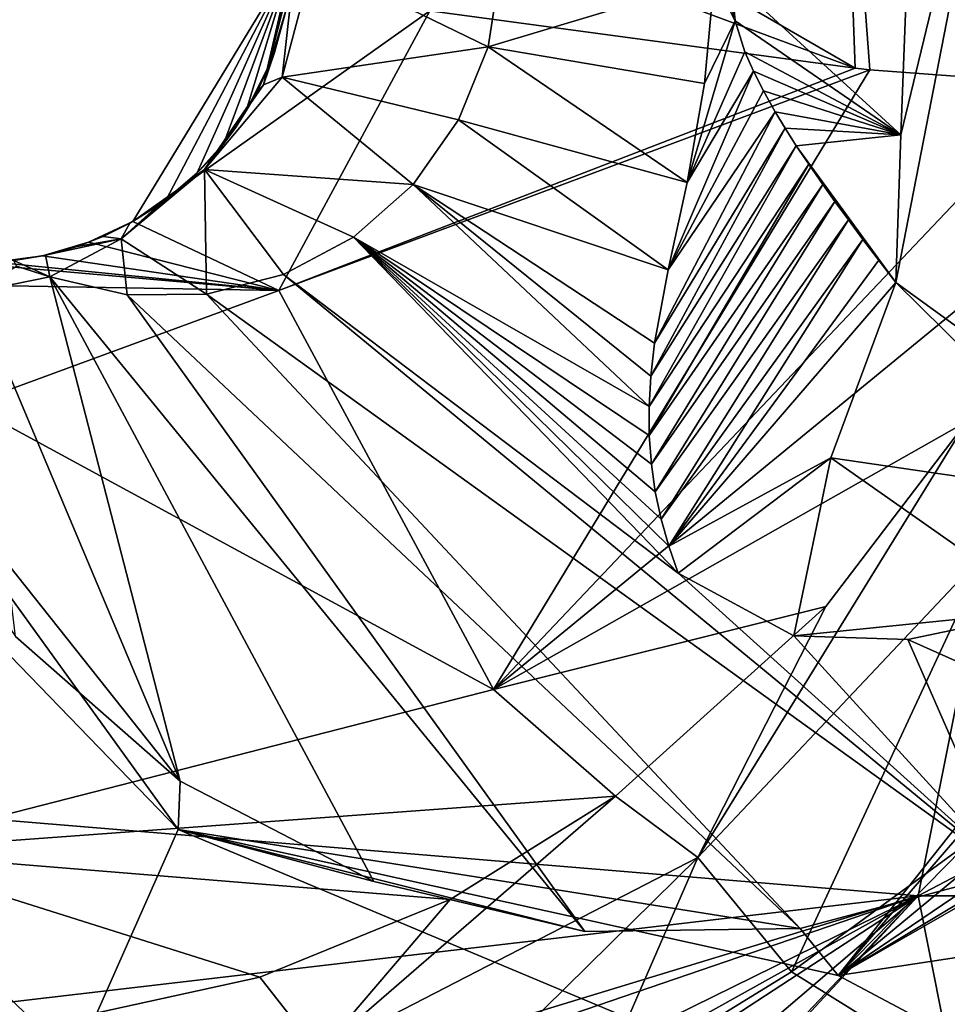
# Model space of a CAD drawing. Units: millimetres. Extents: x -75 to 85, y -118 to 69.
# Drawn here: x -30 to -29, y 0 to 1 of the extents above; entities that cross this region are included whole.
import ezdxf

# ---------------------------------------------------------------- set-up
doc = ezdxf.new("R2010")
doc.units = ezdxf.units.MM
doc.header["$LTSCALE"] = 41.718519
for name, color, linetype in [('193', 7, 'CONTINUOUS'), ('197', 7, 'CONTINUOUS'), ('2173', 7, 'CONTINUOUS'), ('2181', 7, 'CONTINUOUS'), ('2538', 7, 'CONTINUOUS'), ('2582', 7, 'CONTINUOUS'), ('2598', 7, 'CONTINUOUS'), ('2610', 7, 'CONTINUOUS'), ('3306', 7, 'CONTINUOUS'), ('3543', 7, 'CONTINUOUS'), ('3596', 7, 'CONTINUOUS'), ('3598', 7, 'CONTINUOUS'), ('3599', 7, 'CONTINUOUS'), ('3600', 7, 'CONTINUOUS'), ('3605', 7, 'CONTINUOUS'), ('3606', 7, 'CONTINUOUS'), ('3608', 7, 'CONTINUOUS'), ('3609', 7, 'CONTINUOUS'), ('3610', 7, 'CONTINUOUS'), ('3611', 7, 'CONTINUOUS'), ('3613', 7, 'CONTINUOUS'), ('3615', 7, 'CONTINUOUS'), ('3616', 7, 'CONTINUOUS'), ('3617', 7, 'CONTINUOUS'), ('3618', 7, 'CONTINUOUS'), ('3620', 7, 'CONTINUOUS'), ('3621', 7, 'CONTINUOUS'), ('3622', 7, 'CONTINUOUS'), ('3625', 7, 'CONTINUOUS'), ('4000', 7, 'CONTINUOUS'), ('4002', 7, 'CONTINUOUS'), ('6217', 7, 'CONTINUOUS')]:
    doc.layers.add(name, color=color, linetype=linetype)

msp = doc.modelspace()

# ---------------------------------------------------------------- linework, layer by layer
at = {"layer": '193', "linetype": 'CONTINUOUS'}
for points in [[(-36.9631, -8.4366, -13.9869), (-36.9631, 8.4366, -13.9869), (-27.69, -6.3201, -16.7396), (-36.9631, -8.4366, -13.9869)], [(-27.69, -6.3201, -16.7396), (-36.9631, 8.4366, -13.9869), (-27.69, 6.3201, -16.7396), (-27.69, -6.3201, -16.7396)]]:
    msp.add_3dface(points, dxfattribs=at)
at = {"layer": '197', "linetype": 'CONTINUOUS'}
for points in [[(-37.1198, 1.3354, -11.3901), (-37.0014, 0.6778, -11.4068), (-26.6181, 11.0256, -13.5562), (-37.1198, 1.3354, -11.3901)], [(-26.6181, 11.0256, -13.5562), (-37.0014, 0.6778, -11.4068), (-28.8112, 0, -13.5562), (-26.6181, 11.0256, -13.5562)], [(-26.6181, 11.0256, -13.5562), (-28.8112, 0, -13.5562), (-27.1098, 0.8931, -14.4018), (-26.6181, 11.0256, -13.5562)], [(-27.1098, 0.8931, -14.4018), (-28.8112, 0, -13.5562), (-27.1245, 0, -14.4018), (-27.1098, 0.8931, -14.4018)], [(-37.0014, 0.6778, -11.4068), (-37.4718, -1.0132, -11.35), (-28.8112, 0, -13.5562), (-37.0014, 0.6778, -11.4068)], [(-38.3462, -3.261, -11.246), (-37.5009, -4.2738, -11.3213), (-28.8112, 0, -13.5562), (-38.3462, -3.261, -11.246)], [(-37.9664, -2.7913, -11.287), (-38.3462, -3.261, -11.246), (-28.8112, 0, -13.5562), (-37.9664, -2.7913, -11.287)], [(-37.4718, -1.0132, -11.35), (-37.9664, -2.7913, -11.287), (-28.8112, 0, -13.5562), (-37.4718, -1.0132, -11.35)], [(-37.5009, -4.2738, -11.3213), (-36.8717, -4.4878, -11.3901), (-28.8112, 0, -13.5562), (-37.5009, -4.2738, -11.3213)], [(-37.0623, -8.6962, -11.287), (-37.364, -9.2195, -11.246), (-28.8112, 0, -13.5562), (-37.0623, -8.6962, -11.287)], [(-28.8112, 0, -13.5562), (-37.364, -9.2195, -11.246), (-26.6181, -11.0256, -13.5562), (-28.8112, 0, -13.5562)], [(-36.8519, -6.8626, -11.35), (-37.0623, -8.6962, -11.287), (-28.8112, 0, -13.5562), (-36.8519, -6.8626, -11.35)], [(-36.8717, -4.4878, -11.3901), (-36.6519, -5.1189, -11.4068), (-28.8112, 0, -13.5562), (-36.8717, -4.4878, -11.3901)], [(-36.6519, -5.1189, -11.4068), (-36.8519, -6.8626, -11.35), (-28.8112, 0, -13.5562), (-36.6519, -5.1189, -11.4068)], [(-28.8112, 0, -13.5562), (-26.6181, -11.0256, -13.5562), (-27.1245, 0, -14.4018), (-28.8112, 0, -13.5562)]]:
    msp.add_3dface(points, dxfattribs=at)
at = {"layer": '2173', "linetype": 'CONTINUOUS'}
for points in [[(-30.3048, 5.3934, 15.7945), (-33.6846, -0.5595, 14.7062), (-29.9201, 5.1951, 15.9401), (-30.3048, 5.3934, 15.7945)], [(-29.9201, 5.1951, 15.9401), (-33.6846, -0.5595, 14.7062), (-29.5, 5.1023, 16.0892), (-29.9201, 5.1951, 15.9401)], [(-29.5, 5.1023, 16.0892), (-33.6846, -0.5595, 14.7062), (-31.3744, 2.3976, 15.5482), (-29.5, 5.1023, 16.0892)]]:
    msp.add_3dface(points, dxfattribs=at)
at = {"layer": '2181', "linetype": 'CONTINUOUS'}
for points in [[(-30.2446, -10.1016, 13.2585), (-28.1248, -12.607, 13.6547), (-35.5466, -0.0472, 11.7792), (-30.2446, -10.1016, 13.2585)], [(-35.5466, -0.0472, 11.7792), (-28.1248, -12.607, 13.6547), (-32.3399, -14.7546, 11.7791), (-35.5466, -0.0472, 11.7792)], [(-31.2525, -4.8055, 13.3593), (-29.4371, -6.976, 13.8598), (-35.5466, -0.0472, 11.7792), (-31.2525, -4.8055, 13.3593)], [(-29.8272, -7.1623, 13.7078), (-30.1649, -7.4296, 13.5649), (-35.5466, -0.0472, 11.7792), (-29.8272, -7.1623, 13.7078)], [(-29.4371, -6.976, 13.8598), (-29.8272, -7.1623, 13.7078), (-35.5466, -0.0472, 11.7792), (-29.4371, -6.976, 13.8598)]]:
    msp.add_3dface(points, dxfattribs=at)
at = {"layer": '2538', "linetype": 'CONTINUOUS'}
msp.add_3dface([(-30.5369, -4.706, 11.3398), (-29.4849, 9.2354, 11.3398), (-30.2032, 7.6979, 11.5196), (-30.5369, -4.706, 11.3398)], dxfattribs=at)
at = {"layer": '2582', "linetype": 'CONTINUOUS'}
msp.add_3dface([(-29.929, -7.7402, 9.291), (-30.8101, -3.0651, 7.891), (-30.8711, 1.5965, 9.291), (-29.929, -7.7402, 9.291)], dxfattribs=at)
at = {"layer": '2598', "linetype": 'CONTINUOUS'}
for points in [[(-29.4849, 9.2354, 11.3398), (-30.5369, -4.706, 11.3398), (-29.457, 9.2266, 10.541), (-29.4849, 9.2354, 11.3398)], [(-29.457, 9.2266, 10.541), (-30.5369, -4.706, 11.3398), (-30.5103, -4.6989, 10.541), (-29.457, 9.2266, 10.541)]]:
    msp.add_3dface(points, dxfattribs=at)
at = {"layer": '2610', "linetype": 'CONTINUOUS'}
for points in [[(-30.2697, 6.2728, 9.291), (-29.457, 9.2266, 10.541), (-30.5103, -4.6989, 10.541), (-30.2697, 6.2728, 9.291)], [(-29.929, -7.7402, 9.291), (-30.8711, 1.5965, 9.291), (-30.5103, -4.6989, 10.541), (-29.929, -7.7402, 9.291)]]:
    msp.add_3dface(points, dxfattribs=at)
at = {"layer": '3306', "linetype": 'CONTINUOUS'}
for points in [[(-27.7938, 1.1982, 12.3197), (-28.9207, -0.109, 11.9446), (-27.8812, 1.2005, 12.3611), (-27.7938, 1.1982, 12.3197)], [(-27.8812, 1.2005, 12.3611), (-28.9207, -0.109, 11.9446), (-27.9269, 0.9035, 12.3492), (-27.8812, 1.2005, 12.3611)], [(-27.9269, 0.9035, 12.3492), (-28.9207, -0.109, 11.9446), (-28.0379, 0.6216, 12.3135), (-27.9269, 0.9035, 12.3492)], [(-29.8222, 0.0908, 11.6255), (-30.3744, 0.8553, 11.4201), (-29.8191, 0.1567, 11.6795), (-29.8222, 0.0908, 11.6255)], [(-29.8191, 0.1567, 11.6795), (-30.3744, 0.8553, 11.4201), (-30.0443, 0.354, 11.5956), (-29.8191, 0.1567, 11.6795)], [(-28.0379, 0.6216, 12.3135), (-28.9207, -0.109, 11.9446), (-28.2082, 0.3737, 12.2562), (-28.0379, 0.6216, 12.3135)], [(-28.2082, 0.3737, 12.2562), (-28.9207, -0.109, 11.9446), (-28.4295, 0.1728, 12.1799), (-28.2082, 0.3737, 12.2562)], [(-28.4295, 0.1728, 12.1799), (-28.9207, -0.109, 11.9446), (-28.6864, 0.0318, 12.0891), (-28.4295, 0.1728, 12.1799)], [(-29.5549, 0.0197, 11.7766), (-29.8222, 0.0908, 11.6255), (-29.8191, 0.1567, 11.6795), (-29.5549, 0.0197, 11.7766)], [(-28.9207, -0.109, 11.9446), (-29.8222, 0.0908, 11.6255), (-28.9727, -0.0445, 11.9873), (-28.9207, -0.109, 11.9446)], [(-28.9727, -0.0445, 11.9873), (-29.8222, 0.0908, 11.6255), (-29.2666, -0.0487, 11.8814), (-28.9727, -0.0445, 11.9873)], [(-29.2666, -0.0487, 11.8814), (-29.8222, 0.0908, 11.6255), (-29.5549, 0.0197, 11.7766), (-29.2666, -0.0487, 11.8814)], [(-28.6864, 0.0318, 12.0891), (-28.9207, -0.109, 11.9446), (-28.9727, -0.0445, 11.9873), (-28.6864, 0.0318, 12.0891)]]:
    msp.add_3dface(points, dxfattribs=at)
at = {"layer": '3543', "linetype": 'CONTINUOUS'}
for points in [[(-33.7439, 3.2488, 12.3098), (-33.8793, -1.183, 12.3098), (-29.751, 15.8189, 12.5513), (-33.7439, 3.2488, 12.3098)], [(-33.8793, -1.183, 12.3098), (-33.6746, -1.1759, 12.5513), (-29.751, 15.8189, 12.5513), (-33.8793, -1.183, 12.3098)], [(-33.6746, -1.1759, 12.5513), (-29.5061, 15.689, 12.3983), (-29.751, 15.8189, 12.5513), (-33.6746, -1.1759, 12.5513)], [(-33.3975, -1.1662, 12.3983), (-29.5061, 15.689, 12.3983), (-33.6746, -1.1759, 12.5513), (-33.3975, -1.1662, 12.3983)]]:
    msp.add_3dface(points, dxfattribs=at)
at = {"layer": '3596', "linetype": 'CONTINUOUS'}
for points in [[(-28.8417, 0.8375, 14.0694), (-28.8352, 1.0394, 14.0694), (-28.6684, 1.728, 13.624), (-28.8417, 0.8375, 14.0694)], [(-28.7108, 0.7427, 13.6239), (-28.8417, 0.8375, 14.0694), (-28.6684, 1.728, 13.624), (-28.7108, 0.7427, 13.6239)], [(-28.8352, 1.0394, 14.0694), (-28.8272, 1.2413, 14.0695), (-28.6684, 1.728, 13.624), (-28.8352, 1.0394, 14.0694)]]:
    msp.add_3dface(points, dxfattribs=at)
at = {"layer": '3598', "linetype": 'CONTINUOUS'}
for points in [[(-28.8272, 1.2413, 14.0695), (-28.8352, 1.0394, 14.0694), (-29.0668, 1.2516, 15.4296), (-28.8272, 1.2413, 14.0695)], [(-29.0668, 1.2516, 15.4296), (-28.8352, 1.0394, 14.0694), (-29.0612, 1.195, 15.3847), (-29.0668, 1.2516, 15.4296)], [(-29.0612, 1.195, 15.3847), (-28.8352, 1.0394, 14.0694), (-29.048, 1.1529, 15.3), (-29.0612, 1.195, 15.3847)], [(-29.048, 1.1529, 15.3), (-28.8352, 1.0394, 14.0694), (-29.0365, 1.1262, 15.229), (-29.048, 1.1529, 15.3)], [(-29.0365, 1.1262, 15.229), (-28.8352, 1.0394, 14.0694), (-29.0228, 1.0993, 15.1457), (-29.0365, 1.1262, 15.229)], [(-29.0228, 1.0993, 15.1457), (-28.8352, 1.0394, 14.0694), (-29.0069, 1.0709, 15.0491), (-29.0228, 1.0993, 15.1457)], [(-29.0069, 1.0709, 15.0491), (-28.8352, 1.0394, 14.0694), (-28.9932, 1.0483, 14.9668), (-29.0069, 1.0709, 15.0491)], [(-28.9932, 1.0483, 14.9668), (-28.8352, 1.0394, 14.0694), (-28.9778, 1.0245, 14.8752), (-28.9932, 1.0483, 14.9668)], [(-28.8352, 1.0394, 14.0694), (-28.8417, 0.8375, 14.0694), (-28.9778, 1.0245, 14.8752), (-28.8352, 1.0394, 14.0694)], [(-28.9778, 1.0245, 14.8752), (-28.8417, 0.8375, 14.0694), (-28.9608, 0.9991, 14.7732), (-28.9778, 1.0245, 14.8752)], [(-28.9608, 0.9991, 14.7732), (-28.8417, 0.8375, 14.0694), (-28.9417, 0.9716, 14.6601), (-28.9608, 0.9991, 14.7732)], [(-28.9417, 0.9716, 14.6601), (-28.8417, 0.8375, 14.0694), (-28.925, 0.9481, 14.5607), (-28.9417, 0.9716, 14.6601)], [(-28.925, 0.9481, 14.5607), (-28.8417, 0.8375, 14.0694), (-28.9067, 0.9231, 14.4527), (-28.925, 0.9481, 14.5607)], [(-28.9067, 0.9231, 14.4527), (-28.8417, 0.8375, 14.0694), (-28.8869, 0.8965, 14.3354), (-28.9067, 0.9231, 14.4527)], [(-28.8869, 0.8965, 14.3354), (-28.8417, 0.8375, 14.0694), (-28.8652, 0.868, 14.2079), (-28.8869, 0.8965, 14.3354)]]:
    msp.add_3dface(points, dxfattribs=at)
at = {"layer": '3599', "linetype": 'CONTINUOUS'}
for points in [[(-28.8417, 0.8375, 14.0694), (-28.5415, 0.5415, 13.2276), (-28.9307, 0.5981, 14.1076), (-28.8417, 0.8375, 14.0694)], [(-28.8417, 0.8375, 14.0694), (-28.7108, 0.7427, 13.6239), (-28.5415, 0.5415, 13.2276), (-28.8417, 0.8375, 14.0694)], [(-28.9811, 0.3552, 13.6047), (-29.1392, 0.4406, 14.1072), (-28.9307, 0.5981, 14.1076), (-28.9811, 0.3552, 13.6047)], [(-28.6342, 0.3903, 13.1449), (-28.9811, 0.3552, 13.6047), (-28.9307, 0.5981, 14.1076), (-28.6342, 0.3903, 13.1449)], [(-28.5415, 0.5415, 13.2276), (-28.6342, 0.3903, 13.1449), (-28.9307, 0.5981, 14.1076), (-28.5415, 0.5415, 13.2276)], [(-28.8254, 0.3499, 13.3593), (-28.9811, 0.3552, 13.6047), (-28.6342, 0.3903, 13.1449), (-28.8254, 0.3499, 13.3593)]]:
    msp.add_3dface(points, dxfattribs=at)
at = {"layer": '3600', "linetype": 'CONTINUOUS'}
for points in [[(-29.0898, 1.2526, 15.5127), (-29.0612, 1.195, 15.3847), (-29.1031, 1.1093, 15.4855), (-29.0898, 1.2526, 15.5127)], [(-29.0763, 1.252, 15.4717), (-29.0612, 1.195, 15.3847), (-29.0898, 1.2526, 15.5127), (-29.0763, 1.252, 15.4717)], [(-29.0668, 1.2516, 15.4296), (-29.0612, 1.195, 15.3847), (-29.0763, 1.252, 15.4717), (-29.0668, 1.2516, 15.4296)], [(-29.0612, 1.195, 15.3847), (-29.048, 1.1529, 15.3), (-29.1271, 0.9741, 15.4026), (-29.0612, 1.195, 15.3847)], [(-29.1031, 1.1093, 15.4855), (-29.0612, 1.195, 15.3847), (-29.1271, 0.9741, 15.4026), (-29.1031, 1.1093, 15.4855)], [(-29.048, 1.1529, 15.3), (-29.0365, 1.1262, 15.229), (-29.1271, 0.9741, 15.4026), (-29.048, 1.1529, 15.3)], [(-29.0365, 1.1262, 15.229), (-29.0228, 1.0993, 15.1457), (-29.1527, 0.8549, 15.2676), (-29.0365, 1.1262, 15.229)], [(-29.1271, 0.9741, 15.4026), (-29.0365, 1.1262, 15.229), (-29.1527, 0.8549, 15.2676), (-29.1271, 0.9741, 15.4026)], [(-29.0228, 1.0993, 15.1457), (-29.0069, 1.0709, 15.0491), (-29.1527, 0.8549, 15.2676), (-29.0228, 1.0993, 15.1457)], [(-29.0069, 1.0709, 15.0491), (-28.9932, 1.0483, 14.9668), (-29.1713, 0.7546, 15.0923), (-29.0069, 1.0709, 15.0491)], [(-29.1527, 0.8549, 15.2676), (-29.0069, 1.0709, 15.0491), (-29.1713, 0.7546, 15.0923), (-29.1527, 0.8549, 15.2676)], [(-28.9932, 1.0483, 14.9668), (-28.9778, 1.0245, 14.8752), (-29.1766, 0.7099, 14.9924), (-28.9932, 1.0483, 14.9668)], [(-29.1713, 0.7546, 15.0923), (-28.9932, 1.0483, 14.9668), (-29.1766, 0.7099, 14.9924), (-29.1713, 0.7546, 15.0923)], [(-28.9778, 1.0245, 14.8752), (-28.9608, 0.9991, 14.7732), (-29.1789, 0.6684, 14.8852), (-28.9778, 1.0245, 14.8752)], [(-29.1766, 0.7099, 14.9924), (-28.9778, 1.0245, 14.8752), (-29.1789, 0.6684, 14.8852), (-29.1766, 0.7099, 14.9924)], [(-29.1789, 0.6684, 14.8852), (-28.9608, 0.9991, 14.7732), (-29.1786, 0.6286, 14.7716), (-29.1789, 0.6684, 14.8852)], [(-28.9608, 0.9991, 14.7732), (-28.9417, 0.9716, 14.6601), (-29.1786, 0.6286, 14.7716), (-28.9608, 0.9991, 14.7732)], [(-29.1786, 0.6286, 14.7716), (-28.9417, 0.9716, 14.6601), (-29.1758, 0.5897, 14.6515), (-29.1786, 0.6286, 14.7716)], [(-28.9417, 0.9716, 14.6601), (-28.925, 0.9481, 14.5607), (-29.1758, 0.5897, 14.6515), (-28.9417, 0.9716, 14.6601)], [(-29.1758, 0.5897, 14.6515), (-28.925, 0.9481, 14.5607), (-29.1704, 0.5517, 14.5251), (-29.1758, 0.5897, 14.6515)], [(-28.925, 0.9481, 14.5607), (-28.9067, 0.9231, 14.4527), (-29.1704, 0.5517, 14.5251), (-28.925, 0.9481, 14.5607)], [(-29.1704, 0.5517, 14.5251), (-28.9067, 0.9231, 14.4527), (-29.1624, 0.5145, 14.3923), (-29.1704, 0.5517, 14.5251)], [(-28.9067, 0.9231, 14.4527), (-28.8869, 0.8965, 14.3354), (-29.1624, 0.5145, 14.3923), (-28.9067, 0.9231, 14.4527)], [(-29.1624, 0.5145, 14.3923), (-28.8869, 0.8965, 14.3354), (-29.1519, 0.4776, 14.253), (-29.1624, 0.5145, 14.3923)], [(-28.8869, 0.8965, 14.3354), (-28.8652, 0.868, 14.2079), (-29.1519, 0.4776, 14.253), (-28.8869, 0.8965, 14.3354)], [(-28.8652, 0.868, 14.2079), (-28.8417, 0.8375, 14.0694), (-29.1519, 0.4776, 14.253), (-28.8652, 0.868, 14.2079)], [(-28.8417, 0.8375, 14.0694), (-28.9307, 0.5981, 14.1076), (-29.1519, 0.4776, 14.253), (-28.8417, 0.8375, 14.0694)], [(-28.9307, 0.5981, 14.1076), (-29.1392, 0.4406, 14.1072), (-29.1519, 0.4776, 14.253), (-28.9307, 0.5981, 14.1076)]]:
    msp.add_3dface(points, dxfattribs=at)
at = {"layer": '3605', "linetype": 'CONTINUOUS'}
for points in [[(-29.7053, 1.1075, 17.2991), (-29.6624, 1.2772, 17.3365), (-29.68, 1.1183, 17.1926), (-29.7053, 1.1075, 17.2991)], [(-29.68, 1.1183, 17.1926), (-29.6624, 1.2772, 17.3365), (-29.6381, 1.2762, 17.1988), (-29.68, 1.1183, 17.1926)], [(-29.7861, 0.9919, 17.1749), (-29.7053, 1.1075, 17.2991), (-29.68, 1.1183, 17.1926), (-29.7861, 0.9919, 17.1749)]]:
    msp.add_3dface(points, dxfattribs=at)
at = {"layer": '3606', "linetype": 'CONTINUOUS'}
for points in [[(-29.68, 1.1183, 17.1926), (-29.6381, 1.2762, 17.1988), (-29.3988, 1.1597, 16.2731), (-29.68, 1.1183, 17.1926)], [(-29.3988, 1.1597, 16.2731), (-29.6381, 1.2762, 17.1988), (-29.3822, 1.2652, 16.2752), (-29.3988, 1.1597, 16.2731)], [(-29.4391, 1.0599, 16.2668), (-29.68, 1.1183, 17.1926), (-29.3988, 1.1597, 16.2731), (-29.4391, 1.0599, 16.2668)], [(-29.7861, 0.9919, 17.1749), (-29.68, 1.1183, 17.1926), (-29.5013, 0.9714, 16.2565), (-29.7861, 0.9919, 17.1749)], [(-29.5013, 0.9714, 16.2565), (-29.68, 1.1183, 17.1926), (-29.4391, 1.0599, 16.2668), (-29.5013, 0.9714, 16.2565)], [(-29.8997, 0.8975, 16.7251), (-29.7861, 0.9919, 17.1749), (-29.7834, 0.8219, 16.2079), (-29.8997, 0.8975, 16.7251)], [(-29.7834, 0.8219, 16.2079), (-29.7861, 0.9919, 17.1749), (-29.6781, 0.8488, 16.2262), (-29.7834, 0.8219, 16.2079)], [(-29.6781, 0.8488, 16.2262), (-29.7861, 0.9919, 17.1749), (-29.5824, 0.8997, 16.2427), (-29.6781, 0.8488, 16.2262)], [(-29.5824, 0.8997, 16.2427), (-29.7861, 0.9919, 17.1749), (-29.5013, 0.9714, 16.2565), (-29.5824, 0.8997, 16.2427)], [(-29.9971, 0.8454, 16.1701), (-29.8997, 0.8975, 16.7251), (-29.8917, 0.8208, 16.1888), (-29.9971, 0.8454, 16.1701)], [(-29.8917, 0.8208, 16.1888), (-29.8997, 0.8975, 16.7251), (-29.7834, 0.8219, 16.2079), (-29.8917, 0.8208, 16.1888)]]:
    msp.add_3dface(points, dxfattribs=at)
at = {"layer": '3608', "linetype": 'CONTINUOUS'}
for points in [[(-29.6624, 1.2772, 17.3365), (-29.7053, 1.1075, 17.2991), (-29.6662, 1.2774, 17.3799), (-29.6624, 1.2772, 17.3365)], [(-29.6662, 1.2774, 17.3799), (-29.7053, 1.1075, 17.2991), (-29.674, 1.2122, 17.3753), (-29.6662, 1.2774, 17.3799)], [(-29.674, 1.2122, 17.3753), (-29.7053, 1.1075, 17.2991), (-29.6907, 1.1516, 17.3609), (-29.674, 1.2122, 17.3753)], [(-29.6907, 1.1516, 17.3609), (-29.7053, 1.1075, 17.2991), (-29.7146, 1.0966, 17.3368), (-29.6907, 1.1516, 17.3609)], [(-29.7053, 1.1075, 17.2991), (-29.7861, 0.9919, 17.1749), (-29.7146, 1.0966, 17.3368), (-29.7053, 1.1075, 17.2991)], [(-29.7146, 1.0966, 17.3368), (-29.7861, 0.9919, 17.1749), (-29.7436, 1.0489, 17.3026), (-29.7146, 1.0966, 17.3368)], [(-29.7436, 1.0489, 17.3026), (-29.7861, 0.9919, 17.1749), (-29.7749, 1.0093, 17.2577), (-29.7436, 1.0489, 17.3026)], [(-29.807, 0.9768, 17.2024), (-29.7749, 1.0093, 17.2577), (-29.7861, 0.9919, 17.1749), (-29.807, 0.9768, 17.2024)]]:
    msp.add_3dface(points, dxfattribs=at)
at = {"layer": '3609', "linetype": 'CONTINUOUS'}
for points in [[(-29.8997, 0.8975, 16.7251), (-29.807, 0.9768, 17.2024), (-29.7861, 0.9919, 17.1749), (-29.8997, 0.8975, 16.7251)], [(-29.807, 0.9768, 17.2024), (-29.8997, 0.8975, 16.7251), (-29.8487, 0.9433, 17.1087), (-29.807, 0.9768, 17.2024)], [(-29.8487, 0.9433, 17.1087), (-29.8997, 0.8975, 16.7251), (-29.8879, 0.9188, 17.0029), (-29.8487, 0.9433, 17.1087)], [(-29.8879, 0.9188, 17.0029), (-29.8997, 0.8975, 16.7251), (-29.9244, 0.9007, 16.8829), (-29.8879, 0.9188, 17.0029)], [(-29.8997, 0.8975, 16.7251), (-29.9971, 0.8454, 16.1701), (-30.0033, 0.875, 16.5808), (-29.8997, 0.8975, 16.7251)], [(-29.96, 0.887, 16.7549), (-29.8997, 0.8975, 16.7251), (-30.0033, 0.875, 16.5808), (-29.96, 0.887, 16.7549)], [(-29.9244, 0.9007, 16.8829), (-29.8997, 0.8975, 16.7251), (-29.96, 0.887, 16.7549), (-29.9244, 0.9007, 16.8829)], [(-30.0033, 0.875, 16.5808), (-29.9971, 0.8454, 16.1701), (-30.0467, 0.8676, 16.3975), (-30.0033, 0.875, 16.5808)], [(-30.0467, 0.8676, 16.3975), (-29.9971, 0.8454, 16.1701), (-30.043, 0.8602, 16.1869), (-30.0467, 0.8676, 16.3975)]]:
    msp.add_3dface(points, dxfattribs=at)
at = {"layer": '3610', "linetype": 'CONTINUOUS'}
msp.add_3dface([(-30.043, 0.8602, 16.1869), (-29.9971, 0.8454, 16.1701), (-30.1007, 0.8246, 15.5136), (-30.043, 0.8602, 16.1869)], dxfattribs=at)
at = {"layer": '3611', "linetype": 'CONTINUOUS'}
for points in [[(-29.0898, 1.2526, 15.5127), (-29.3988, 1.1597, 16.2731), (-29.3822, 1.2652, 16.2752), (-29.0898, 1.2526, 15.5127)], [(-29.0898, 1.2526, 15.5127), (-29.1031, 1.1093, 15.4855), (-29.3988, 1.1597, 16.2731), (-29.0898, 1.2526, 15.5127)], [(-29.1271, 0.9741, 15.4026), (-29.4391, 1.0599, 16.2668), (-29.3988, 1.1597, 16.2731), (-29.1271, 0.9741, 15.4026)], [(-29.1031, 1.1093, 15.4855), (-29.1271, 0.9741, 15.4026), (-29.3988, 1.1597, 16.2731), (-29.1031, 1.1093, 15.4855)], [(-29.1527, 0.8549, 15.2676), (-29.5013, 0.9714, 16.2565), (-29.4391, 1.0599, 16.2668), (-29.1527, 0.8549, 15.2676)], [(-29.1271, 0.9741, 15.4026), (-29.1527, 0.8549, 15.2676), (-29.4391, 1.0599, 16.2668), (-29.1271, 0.9741, 15.4026)], [(-29.1789, 0.6684, 14.8852), (-29.5824, 0.8997, 16.2427), (-29.5013, 0.9714, 16.2565), (-29.1789, 0.6684, 14.8852)], [(-29.1527, 0.8549, 15.2676), (-29.1713, 0.7546, 15.0923), (-29.5013, 0.9714, 16.2565), (-29.1527, 0.8549, 15.2676)], [(-29.1713, 0.7546, 15.0923), (-29.1766, 0.7099, 14.9924), (-29.5013, 0.9714, 16.2565), (-29.1713, 0.7546, 15.0923)], [(-29.1766, 0.7099, 14.9924), (-29.1789, 0.6684, 14.8852), (-29.5013, 0.9714, 16.2565), (-29.1766, 0.7099, 14.9924)], [(-29.1392, 0.4406, 14.1072), (-29.6781, 0.8488, 16.2262), (-29.5824, 0.8997, 16.2427), (-29.1392, 0.4406, 14.1072)], [(-29.1519, 0.4776, 14.253), (-29.1392, 0.4406, 14.1072), (-29.5824, 0.8997, 16.2427), (-29.1519, 0.4776, 14.253)], [(-29.1789, 0.6684, 14.8852), (-29.1786, 0.6286, 14.7716), (-29.5824, 0.8997, 16.2427), (-29.1789, 0.6684, 14.8852)], [(-29.1786, 0.6286, 14.7716), (-29.1758, 0.5897, 14.6515), (-29.5824, 0.8997, 16.2427), (-29.1786, 0.6286, 14.7716)], [(-29.1758, 0.5897, 14.6515), (-29.1704, 0.5517, 14.5251), (-29.5824, 0.8997, 16.2427), (-29.1758, 0.5897, 14.6515)], [(-29.1704, 0.5517, 14.5251), (-29.1624, 0.5145, 14.3923), (-29.5824, 0.8997, 16.2427), (-29.1704, 0.5517, 14.5251)], [(-29.1624, 0.5145, 14.3923), (-29.1519, 0.4776, 14.253), (-29.5824, 0.8997, 16.2427), (-29.1624, 0.5145, 14.3923)], [(-28.6864, 0.0318, 12.0891), (-29.7834, 0.8219, 16.2079), (-29.6781, 0.8488, 16.2262), (-28.6864, 0.0318, 12.0891)], [(-29.1392, 0.4406, 14.1072), (-28.6864, 0.0318, 12.0891), (-29.6781, 0.8488, 16.2262), (-29.1392, 0.4406, 14.1072)], [(-29.9971, 0.8454, 16.1701), (-29.8191, 0.1567, 11.6795), (-30.1007, 0.8246, 15.5136), (-29.9971, 0.8454, 16.1701)], [(-29.2666, -0.0487, 11.8814), (-29.5549, 0.0197, 11.7766), (-29.9971, 0.8454, 16.1701), (-29.2666, -0.0487, 11.8814)], [(-29.2666, -0.0487, 11.8814), (-29.9971, 0.8454, 16.1701), (-29.8917, 0.8208, 16.1888), (-29.2666, -0.0487, 11.8814)], [(-29.5549, 0.0197, 11.7766), (-29.8191, 0.1567, 11.6795), (-29.9971, 0.8454, 16.1701), (-29.5549, 0.0197, 11.7766)], [(-29.8191, 0.1567, 11.6795), (-30.0443, 0.354, 11.5956), (-30.1007, 0.8246, 15.5136), (-29.8191, 0.1567, 11.6795)], [(-28.9727, -0.0445, 11.9873), (-29.8917, 0.8208, 16.1888), (-29.7834, 0.8219, 16.2079), (-28.9727, -0.0445, 11.9873)], [(-28.9727, -0.0445, 11.9873), (-29.2666, -0.0487, 11.8814), (-29.8917, 0.8208, 16.1888), (-28.9727, -0.0445, 11.9873)], [(-28.6864, 0.0318, 12.0891), (-28.9727, -0.0445, 11.9873), (-29.7834, 0.8219, 16.2079), (-28.6864, 0.0318, 12.0891)], [(-28.6864, 0.0318, 12.0891), (-29.1392, 0.4406, 14.1072), (-28.9811, 0.3552, 13.6047), (-28.6864, 0.0318, 12.0891)], [(-28.4295, 0.1728, 12.1799), (-28.8254, 0.3499, 13.3593), (-28.6342, 0.3903, 13.1449), (-28.4295, 0.1728, 12.1799)], [(-28.6864, 0.0318, 12.0891), (-28.9811, 0.3552, 13.6047), (-28.8254, 0.3499, 13.3593), (-28.6864, 0.0318, 12.0891)], [(-28.4295, 0.1728, 12.1799), (-28.6864, 0.0318, 12.0891), (-28.8254, 0.3499, 13.3593), (-28.4295, 0.1728, 12.1799)]]:
    msp.add_3dface(points, dxfattribs=at)
at = {"layer": '3613', "linetype": 'CONTINUOUS'}
for points in [[(-29.674, 1.2122, 17.3753), (-29.6907, 1.1516, 17.3609), (-29.6761, 1.2051, 17.7237), (-29.674, 1.2122, 17.3753)], [(-29.6761, 1.2051, 17.7237), (-29.6907, 1.1516, 17.3609), (-29.6972, 1.1359, 17.7237), (-29.6761, 1.2051, 17.7237)], [(-29.6907, 1.1516, 17.3609), (-29.7146, 1.0966, 17.3368), (-29.6972, 1.1359, 17.7237), (-29.6907, 1.1516, 17.3609)], [(-29.6972, 1.1359, 17.7237), (-29.7146, 1.0966, 17.3368), (-29.7291, 1.0719, 17.7237), (-29.6972, 1.1359, 17.7237)], [(-29.7146, 1.0966, 17.3368), (-29.7436, 1.0489, 17.3026), (-29.7291, 1.0719, 17.7237), (-29.7146, 1.0966, 17.3368)], [(-29.7291, 1.0719, 17.7237), (-29.7436, 1.0489, 17.3026), (-29.7598, 1.0278, 17.7237), (-29.7291, 1.0719, 17.7237)], [(-29.7436, 1.0489, 17.3026), (-29.7749, 1.0093, 17.2577), (-29.7598, 1.0278, 17.7237), (-29.7436, 1.0489, 17.3026)], [(-29.7598, 1.0278, 17.7237), (-29.7749, 1.0093, 17.2577), (-29.7962, 0.9873, 17.7237), (-29.7598, 1.0278, 17.7237)], [(-29.7749, 1.0093, 17.2577), (-29.807, 0.9768, 17.2024), (-29.7962, 0.9873, 17.7237), (-29.7749, 1.0093, 17.2577)], [(-29.7962, 0.9873, 17.7237), (-29.807, 0.9768, 17.2024), (-29.8378, 0.9515, 17.7237), (-29.7962, 0.9873, 17.7237)], [(-29.807, 0.9768, 17.2024), (-29.8487, 0.9433, 17.1087), (-29.8378, 0.9515, 17.7237), (-29.807, 0.9768, 17.2024)], [(-29.8487, 0.9433, 17.1087), (-29.8879, 0.9188, 17.0029), (-29.8841, 0.9209, 17.7237), (-29.8487, 0.9433, 17.1087)], [(-29.8487, 0.9433, 17.1087), (-29.8841, 0.9209, 17.7237), (-29.8378, 0.9515, 17.7237), (-29.8487, 0.9433, 17.1087)], [(-29.8841, 0.9209, 17.7237), (-29.9244, 0.9007, 16.8829), (-29.9447, 0.8926, 17.7035), (-29.8841, 0.9209, 17.7237)], [(-29.8879, 0.9188, 17.0029), (-29.9244, 0.9007, 16.8829), (-29.8841, 0.9209, 17.7237), (-29.8879, 0.9188, 17.0029)], [(-29.9447, 0.8926, 17.7035), (-30.0033, 0.875, 16.5808), (-30.0073, 0.8741, 17.6825), (-29.9447, 0.8926, 17.7035)], [(-29.96, 0.887, 16.7549), (-30.0033, 0.875, 16.5808), (-29.9447, 0.8926, 17.7035), (-29.96, 0.887, 16.7549)], [(-29.9244, 0.9007, 16.8829), (-29.96, 0.887, 16.7549), (-29.9447, 0.8926, 17.7035), (-29.9244, 0.9007, 16.8829)], [(-30.0033, 0.875, 16.5808), (-30.0467, 0.8676, 16.3975), (-30.0073, 0.8741, 17.6825), (-30.0033, 0.875, 16.5808)], [(-30.0073, 0.8741, 17.6825), (-30.0467, 0.8676, 16.3975), (-30.0726, 0.8655, 17.6604), (-30.0073, 0.8741, 17.6825)]]:
    msp.add_3dface(points, dxfattribs=at)
at = {"layer": '3615', "linetype": 'CONTINUOUS'}
for points in [[(-29.8841, 0.9209, 17.7237), (-29.4782, 1.2087, 17.8561), (-29.6668, 1.2779, 17.7922), (-29.8841, 0.9209, 17.7237)], [(-29.4782, 1.2087, 17.8561), (-29.8841, 0.9209, 17.7237), (-29.6844, 0.8269, 17.7917), (-29.4782, 1.2087, 17.8561)], [(-29.8841, 0.9209, 17.7237), (-29.9447, 0.8926, 17.7035), (-29.6844, 0.8269, 17.7917), (-29.8841, 0.9209, 17.7237)], [(-29.9447, 0.8926, 17.7035), (-30.0073, 0.8741, 17.6825), (-29.6844, 0.8269, 17.7917), (-29.9447, 0.8926, 17.7035)], [(-29.6844, 0.8269, 17.7917), (-30.1403, 0.867, 17.6374), (-30.5253, 0.8414, 17.5056), (-29.6844, 0.8269, 17.7917)], [(-30.0726, 0.8655, 17.6604), (-30.1403, 0.867, 17.6374), (-29.6844, 0.8269, 17.7917), (-30.0726, 0.8655, 17.6604)], [(-30.0073, 0.8741, 17.6825), (-30.0726, 0.8655, 17.6604), (-29.6844, 0.8269, 17.7917), (-30.0073, 0.8741, 17.6825)], [(-30.1083, 0.6709, 17.65), (-29.6844, 0.8269, 17.7917), (-30.5253, 0.8414, 17.5056), (-30.1083, 0.6709, 17.65)]]:
    msp.add_3dface(points, dxfattribs=at)
at = {"layer": '3616', "linetype": 'CONTINUOUS'}
for points in [[(-29.4782, 1.2087, 17.8561), (-29.6844, 0.8269, 17.7917), (-28.8974, 1.1302, 17.775), (-29.4782, 1.2087, 17.8561)], [(-28.8974, 1.1302, 17.775), (-29.6844, 0.8269, 17.7917), (-28.8776, 1.1279, 17.7608), (-28.8974, 1.1302, 17.775)], [(-28.8776, 1.1279, 17.7608), (-29.6844, 0.8269, 17.7917), (-29.3915, 0.2817, 17.6042), (-28.8776, 1.1279, 17.7608)], [(-28.8776, 1.1279, 17.7608), (-29.3915, 0.2817, 17.6042), (-28.6077, 1.1079, 17.2238), (-28.8776, 1.1279, 17.7608)], [(-28.6077, 1.1079, 17.2238), (-29.3915, 0.2817, 17.6042), (-28.6513, 0.8885, 17.2053), (-28.6077, 1.1079, 17.2238)], [(-28.6513, 0.8885, 17.2053), (-29.3915, 0.2817, 17.6042), (-28.745, 0.6479, 17.2058), (-28.6513, 0.8885, 17.2053)], [(-29.6844, 0.8269, 17.7917), (-30.1083, 0.6709, 17.65), (-29.3915, 0.2817, 17.6042), (-29.6844, 0.8269, 17.7917)], [(-29.3915, 0.2817, 17.6042), (-30.1083, 0.6709, 17.65), (-30.2543, 0.0606, 17.3268), (-29.3915, 0.2817, 17.6042)], [(-28.745, 0.6479, 17.2058), (-29.3915, 0.2817, 17.6042), (-28.9374, 0.395, 17.335), (-28.745, 0.6479, 17.2058)], [(-28.9374, 0.395, 17.335), (-29.3915, 0.2817, 17.6042), (-29.2247, 0.1359, 17.3046), (-28.9374, 0.395, 17.335)], [(-29.3915, 0.2817, 17.6042), (-30.2543, 0.0606, 17.3268), (-29.2247, 0.1359, 17.3046), (-29.3915, 0.2817, 17.6042)], [(-29.2247, 0.1359, 17.3046), (-30.2543, 0.0606, 17.3268), (-29.4507, -0.0051, 17.2223), (-29.2247, 0.1359, 17.3046)], [(-30.0135, -0.1774, 16.9477), (-30.2543, 0.0606, 17.3268), (-30.3001, -0.1914, 16.6447), (-30.0135, -0.1774, 16.9477)], [(-29.4507, -0.0051, 17.2223), (-30.2543, 0.0606, 17.3268), (-29.7104, -0.1112, 17.1256), (-29.4507, -0.0051, 17.2223)], [(-29.7104, -0.1112, 17.1256), (-30.2543, 0.0606, 17.3268), (-30.0135, -0.1774, 16.9477), (-29.7104, -0.1112, 17.1256)]]:
    msp.add_3dface(points, dxfattribs=at)
at = {"layer": '3617', "linetype": 'CONTINUOUS'}
for points in [[(-29.4994, 1.4787, 17.845), (-28.8974, 1.1302, 17.775), (-28.9162, 1.6448, 17.7397), (-29.4994, 1.4787, 17.845)], [(-28.8974, 1.1302, 17.775), (-28.8776, 1.1279, 17.7608), (-28.9162, 1.6448, 17.7397), (-28.8974, 1.1302, 17.775)], [(-28.9162, 1.6448, 17.7397), (-28.8776, 1.1279, 17.7608), (-28.6077, 1.1079, 17.2238), (-28.9162, 1.6448, 17.7397)], [(-28.9162, 1.6448, 17.7397), (-28.6077, 1.1079, 17.2238), (-28.5998, 1.3899, 17.2377), (-28.9162, 1.6448, 17.7397)], [(-29.4994, 1.4787, 17.845), (-29.4739, 1.3446, 17.8555), (-28.8974, 1.1302, 17.775), (-29.4994, 1.4787, 17.845)], [(-29.4739, 1.3446, 17.8555), (-29.4782, 1.2087, 17.8561), (-28.8974, 1.1302, 17.775), (-29.4739, 1.3446, 17.8555)]]:
    msp.add_3dface(points, dxfattribs=at)
at = {"layer": '3618', "linetype": 'CONTINUOUS'}
msp.add_3dface([(-28.9842, -0.1037, 17.1244), (-29.2518, -0.2683, 17.0353), (-28.6825, -0.2919, 17.223), (-28.9842, -0.1037, 17.1244)], dxfattribs=at)
at = {"layer": '3620', "linetype": 'CONTINUOUS'}
msp.add_3dface([(-29.7104, -0.1112, 17.1256), (-30.0135, -0.1774, 16.9477), (-29.6296, -0.2144, 16.9755), (-29.7104, -0.1112, 17.1256)], dxfattribs=at)
at = {"layer": '3621', "linetype": 'CONTINUOUS'}
for points in [[(-29.2247, 0.1359, 17.3046), (-29.4507, -0.0051, 17.2223), (-29.6296, -0.2144, 16.9755), (-29.2247, 0.1359, 17.3046)], [(-29.2247, 0.1359, 17.3046), (-29.6296, -0.2144, 16.9755), (-29.1124, 0.0524, 17.1556), (-29.2247, 0.1359, 17.3046)], [(-29.6296, -0.2144, 16.9755), (-29.5629, -0.3917, 16.9306), (-29.1124, 0.0524, 17.1556), (-29.6296, -0.2144, 16.9755)], [(-29.5629, -0.3917, 16.9306), (-29.2518, -0.2683, 17.0353), (-29.1124, 0.0524, 17.1556), (-29.5629, -0.3917, 16.9306)], [(-29.2518, -0.2683, 17.0353), (-28.9842, -0.1037, 17.1244), (-29.1124, 0.0524, 17.1556), (-29.2518, -0.2683, 17.0353)], [(-29.4507, -0.0051, 17.2223), (-29.7104, -0.1112, 17.1256), (-29.6296, -0.2144, 16.9755), (-29.4507, -0.0051, 17.2223)]]:
    msp.add_3dface(points, dxfattribs=at)
at = {"layer": '3622', "linetype": 'CONTINUOUS'}
for points in [[(-28.745, 0.6479, 17.2058), (-28.9374, 0.395, 17.335), (-29.1124, 0.0524, 17.1556), (-28.745, 0.6479, 17.2058)], [(-28.745, 0.6479, 17.2058), (-29.1124, 0.0524, 17.1556), (-28.717, 0.4712, 17.0435), (-28.745, 0.6479, 17.2058)], [(-29.1124, 0.0524, 17.1556), (-28.9842, -0.1037, 17.1244), (-28.717, 0.4712, 17.0435), (-29.1124, 0.0524, 17.1556)], [(-28.717, 0.4712, 17.0435), (-28.9842, -0.1037, 17.1244), (-28.6853, 0.1146, 17.1351), (-28.717, 0.4712, 17.0435)], [(-28.9374, 0.395, 17.335), (-29.2247, 0.1359, 17.3046), (-29.1124, 0.0524, 17.1556), (-28.9374, 0.395, 17.335)]]:
    msp.add_3dface(points, dxfattribs=at)
at = {"layer": '3625', "linetype": 'CONTINUOUS'}
msp.add_3dface([(-28.9842, -0.1037, 17.1244), (-28.6825, -0.2919, 17.223), (-28.6853, 0.1146, 17.1351), (-28.9842, -0.1037, 17.1244)], dxfattribs=at)
at = {"layer": '4000', "linetype": 'CONTINUOUS'}
for points in [[(-29.1288, 12.9779, 12.9936), (-29.5061, 15.689, 12.3983), (-33.3975, -1.1662, 12.3983), (-29.1288, 12.9779, 12.9936)], [(-29.3279, 12.5377, 12.9912), (-29.1288, 12.9779, 12.9936), (-33.3975, -1.1662, 12.3983), (-29.3279, 12.5377, 12.9912)], [(-29.3998, 12.0504, 13.0373), (-29.3279, 12.5377, 12.9912), (-33.3975, -1.1662, 12.3983), (-29.3998, 12.0504, 13.0373)], [(-29.3323, 11.5508, 13.1308), (-29.3998, 12.0504, 13.0373), (-33.3975, -1.1662, 12.3983), (-29.3323, 11.5508, 13.1308)], [(-29.1254, 11.0848, 13.265), (-29.3323, 11.5508, 13.1308), (-33.3975, -1.1662, 12.3983), (-29.1254, 11.0848, 13.265)], [(-29.1254, 11.0848, 13.265), (-33.3975, -1.1662, 12.3983), (-31.0239, 7.3924, 12.9923), (-29.1254, 11.0848, 13.265)], [(-33.3975, -1.1662, 12.3983), (-29.9454, 5.1088, 13.5508), (-30.3797, 5.3347, 13.382), (-33.3975, -1.1662, 12.3983)], [(-33.3975, -1.1662, 12.3983), (-31.7084, 2.0549, 13.0368), (-29.9454, 5.1088, 13.5508), (-33.3975, -1.1662, 12.3983)]]:
    msp.add_3dface(points, dxfattribs=at)
at = {"layer": '4002', "linetype": 'CONTINUOUS'}
for points in [[(-30.3744, 0.8553, 11.4201), (-29.8222, 0.0908, 11.6255), (-33.1297, 3.5101, 10.2828), (-30.3744, 0.8553, 11.4201)], [(-33.1297, 3.5101, 10.2828), (-29.8222, 0.0908, 11.6255), (-30.3321, -1.0592, 11.4332), (-33.1297, 3.5101, 10.2828)], [(-28.9207, -0.109, 11.9446), (-27.7938, 1.1982, 12.3197), (-26.7456, 0.2221, 12.6697), (-28.9207, -0.109, 11.9446)], [(-27.3297, -0.9544, 12.4759), (-28.9207, -0.109, 11.9446), (-26.7456, 0.2221, 12.6697), (-27.3297, -0.9544, 12.4759)], [(-29.8222, 0.0908, 11.6255), (-27.3297, -0.9544, 12.4759), (-30.3321, -1.0592, 11.4332), (-29.8222, 0.0908, 11.6255)], [(-29.8222, 0.0908, 11.6255), (-28.9207, -0.109, 11.9446), (-27.3297, -0.9544, 12.4759), (-29.8222, 0.0908, 11.6255)]]:
    msp.add_3dface(points, dxfattribs=at)
at = {"layer": '6217', "linetype": 'CONTINUOUS'}
for points in [[(-29.8378, 0.9515, 17.7237), (-29.8841, 0.9209, 17.7237), (-29.6668, 1.2779, 17.7922), (-29.8378, 0.9515, 17.7237)], [(-29.7962, 0.9873, 17.7237), (-29.8378, 0.9515, 17.7237), (-29.6668, 1.2779, 17.7922), (-29.7962, 0.9873, 17.7237)], [(-29.7598, 1.0278, 17.7237), (-29.7962, 0.9873, 17.7237), (-29.6668, 1.2779, 17.7922), (-29.7598, 1.0278, 17.7237)], [(-29.7291, 1.0719, 17.7237), (-29.7598, 1.0278, 17.7237), (-29.6668, 1.2779, 17.7922), (-29.7291, 1.0719, 17.7237)], [(-29.6972, 1.1359, 17.7237), (-29.7291, 1.0719, 17.7237), (-29.6668, 1.2779, 17.7922), (-29.6972, 1.1359, 17.7237)], [(-29.6761, 1.2051, 17.7237), (-29.6972, 1.1359, 17.7237), (-29.6668, 1.2779, 17.7922), (-29.6761, 1.2051, 17.7237)]]:
    msp.add_3dface(points, dxfattribs=at)

doc.saveas('drawing.dxf')
